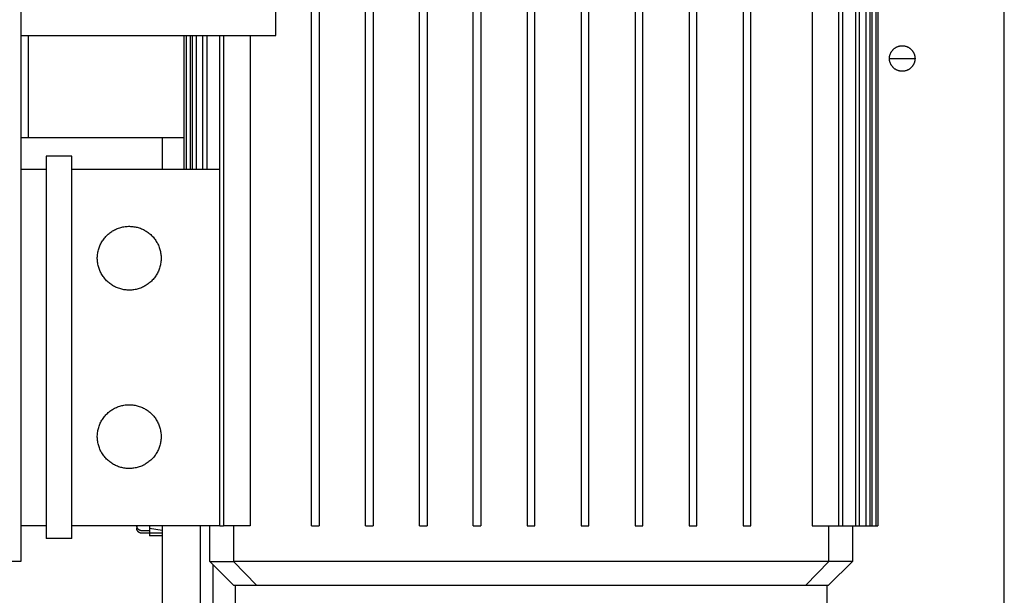
# Model space of a CAD drawing. Units: millimetres. Extents: x -1691 to 3976, y -17 to 5800.
# Drawn here: x 3041 to 3427, y 3459 to 3684 of the extents above; entities that cross this region are included whole.
import ezdxf

# ---------------------------------------------------------------- set-up
doc = ezdxf.new("R2010")
doc.units = ezdxf.units.MM
for name, color, linetype, true_color in [('Make2D$Visible$Curves$0', 7, 'Continuous', 0xe6e6e6), ('Make2D$Visible$Curves$3DCPCOLOR253', 7, 'Continuous', 0xadadad), ('Make2D$Visible$Curves$cabinet', 7, 'Continuous', 0xf3f3f3), ('Make2D$Visible$Curves$CHROME', 7, 'Continuous', 0x000000)]:
    doc.layers.add(name, color=color, linetype=linetype, true_color=true_color)

msp = doc.modelspace()

# ---------------------------------------------------------------- linework, layer by layer
at = {"layer": 'Make2D$Visible$Curves$0'}
for points in [[(3041.25, 3903.81), (3041.25, 3471.81)], [(3041.25, 3471.81), (3037.25, 3471.81)]]:
    msp.add_lwpolyline(points, dxfattribs=at)
at = {"layer": 'Make2D$Visible$Curves$0', "color": 126, "true_color": 0x008060}
for points in [[(3155.19, 3485.81), (3155.19, 3788.71)], [(3158.19, 3788.71), (3158.19, 3485.81)], [(3176.33, 3485.81), (3176.33, 3788.71)], [(3179.33, 3788.71), (3179.33, 3485.81)], [(3197.47, 3485.81), (3197.47, 3788.71)], [(3200.47, 3788.71), (3200.47, 3485.81)], [(3218.61, 3485.81), (3218.61, 3788.71)], [(3221.61, 3788.71), (3221.61, 3485.81)], [(3239.75, 3788.71), (3239.75, 3485.81)], [(3242.75, 3485.81), (3242.75, 3788.71)], [(3260.89, 3788.71), (3260.89, 3485.81)], [(3263.89, 3485.81), (3263.89, 3788.71)], [(3282.03, 3788.71), (3282.03, 3485.81)], [(3285.03, 3485.81), (3285.03, 3788.71)], [(3303.17, 3788.71), (3303.17, 3485.81)], [(3306.17, 3485.81), (3306.17, 3788.71)], [(3324.31, 3788.71), (3324.31, 3485.81)], [(3327.31, 3485.81), (3327.31, 3788.71)], [(3351.41, 3788.71), (3351.41, 3485.81)], [(3361.75, 3788.71), (3361.75, 3485.81)], [(3363.25, 3788.71), (3363.25, 3485.81)], [(3368.39, 3788.71), (3368.39, 3485.81)], [(3369.89, 3788.71), (3369.89, 3485.81)], [(3372.45, 3788.71), (3372.45, 3485.81)], [(3373.95, 3788.71), (3373.95, 3485.81)], [(3374.85, 3788.71), (3374.85, 3485.81)], [(3376.35, 3788.71), (3376.35, 3485.81)], [(3377.15, 3788.71), (3377.15, 3485.81)], [(3105.35, 3625.61), (3105.35, 3677.95)], [(3106.15, 3625.61), (3106.15, 3677.95)], [(3107.65, 3677.95), (3107.65, 3625.61)], [(3108.55, 3625.61), (3108.55, 3677.95)], [(3110.05, 3677.95), (3110.05, 3625.61)], [(3112.61, 3625.61), (3112.61, 3677.95)], [(3114.11, 3677.95), (3114.11, 3625.61)], [(3119.25, 3485.81), (3119.25, 3677.95)], [(3120.75, 3677.95), (3120.75, 3485.81)], [(3131.1, 3677.95), (3131.1, 3485.81)], [(3051.25, 3630.61), (3051.25, 3480.81)], [(3061.25, 3630.61), (3051.25, 3630.61)], [(3061.25, 3480.81), (3061.25, 3630.61)], [(3041.25, 3625.61), (3051.25, 3625.61)], [(3061.25, 3625.61), (3119.25, 3625.61)], [(3051.25, 3485.81), (3041.25, 3485.81)], [(3119.25, 3485.81), (3061.25, 3485.81)], [(3115.35, 3471.83), (3115.35, 3485.81)], [(3119.25, 3485.81), (3120.75, 3485.81)], [(3131.1, 3485.81), (3120.75, 3485.81)], [(3124.59, 3485.81), (3124.59, 3471.83)], [(3155.19, 3485.81), (3158.19, 3485.81)], [(3176.33, 3485.81), (3179.33, 3485.81)], [(3197.47, 3485.81), (3200.47, 3485.81)], [(3218.61, 3485.81), (3221.61, 3485.81)], [(3239.75, 3485.81), (3242.75, 3485.81)], [(3260.89, 3485.81), (3263.89, 3485.81)], [(3282.03, 3485.81), (3285.03, 3485.81)], [(3303.17, 3485.81), (3306.17, 3485.81)], [(3324.31, 3485.81), (3327.31, 3485.81)], [(3351.41, 3485.81), (3361.75, 3485.81)], [(3357.92, 3471.83), (3357.92, 3485.81)], [(3361.75, 3485.81), (3363.25, 3485.81)], [(3363.25, 3485.81), (3368.39, 3485.81)], [(3367.15, 3485.81), (3367.15, 3471.83)], [(3368.39, 3485.81), (3369.89, 3485.81)], [(3369.89, 3485.81), (3372.45, 3485.81)], [(3372.45, 3485.81), (3373.95, 3485.81)], [(3373.95, 3485.81), (3374.85, 3485.81)], [(3374.85, 3485.81), (3376.35, 3485.81)], [(3376.35, 3485.81), (3377.15, 3485.81)], [(3061.25, 3480.81), (3051.25, 3480.81)], [(3124.67, 3462.51), (3115.35, 3471.83)], [(3115.35, 3471.83), (3124.59, 3471.83)], [(3170.95, 3471.83), (3124.59, 3471.83)], [(3133.59, 3462.51), (3124.59, 3471.83)], [(3311.56, 3471.83), (3170.95, 3471.83)], [(3357.92, 3471.83), (3311.56, 3471.83)], [(3357.92, 3471.83), (3348.91, 3462.51)], [(3367.15, 3471.83), (3357.83, 3462.51)], [(3367.15, 3471.83), (3357.92, 3471.83)], [(3124.67, 3462.51), (3133.59, 3462.51)], [(3125.35, 3430.91), (3125.35, 3462.51)], [(3133.59, 3462.51), (3173.35, 3462.51)], [(3173.35, 3462.51), (3309.15, 3462.51)], [(3309.15, 3462.51), (3348.91, 3462.51)], [(3348.91, 3462.51), (3357.83, 3462.51)], [(3357.15, 3462.51), (3357.15, 3430.91)]]:
    msp.add_lwpolyline(points, dxfattribs=at)
for points in [[(3096.25, 3590.66), (3096.24, 3590.23), (3096.22, 3589.79), (3096.18, 3589.36), (3096.13, 3588.93), (3096.06, 3588.5), (3095.98, 3588.08), (3095.88, 3587.65), (3095.77, 3587.23), (3095.65, 3586.82), (3095.51, 3586.41), (3095.35, 3586), (3095.18, 3585.6), (3095, 3585.21), (3094.8, 3584.82), (3094.6, 3584.44), (3094.37, 3584.07), (3094.14, 3583.7), (3093.89, 3583.35), (3093.63, 3583), (3093.36, 3582.66), (3093.08, 3582.33), (3092.78, 3582.01), (3092.47, 3581.71), (3092.16, 3581.41), (3091.83, 3581.12), (3091.5, 3580.85), (3091.15, 3580.59), (3090.8, 3580.33), (3090.44, 3580.1), (3090.06, 3579.87), (3089.69, 3579.66), (3089.3, 3579.46), (3088.91, 3579.27), (3088.51, 3579.1), (3088.11, 3578.94), (3087.7, 3578.8), (3087.28, 3578.67), (3086.86, 3578.55), (3086.44, 3578.45), (3086.02, 3578.37), (3085.59, 3578.3), (3085.16, 3578.24), (3084.73, 3578.2), (3084.29, 3578.17), (3083.86, 3578.16), (3083.43, 3578.16), (3082.99, 3578.18), (3082.56, 3578.22), (3082.13, 3578.27), (3081.7, 3578.33), (3081.27, 3578.41), (3080.85, 3578.5), (3080.43, 3578.61), (3080.01, 3578.73), (3079.6, 3578.87), (3079.19, 3579.02), (3078.79, 3579.19), (3078.4, 3579.36), (3078.01, 3579.56), (3077.63, 3579.76), (3077.25, 3579.98), (3076.89, 3580.21), (3076.53, 3580.46), (3076.18, 3580.72), (3075.84, 3580.98), (3075.51, 3581.26), (3075.19, 3581.56), (3074.87, 3581.86), (3074.57, 3582.17), (3074.29, 3582.5), (3074.01, 3582.83), (3073.74, 3583.17), (3073.49, 3583.52), (3073.25, 3583.89), (3073.02, 3584.25), (3072.8, 3584.63), (3072.6, 3585.01), (3072.41, 3585.4), (3072.23, 3585.8), (3072.07, 3586.2), (3071.93, 3586.61), (3071.79, 3587.02), (3071.67, 3587.44), (3071.57, 3587.86), (3071.48, 3588.29), (3071.4, 3588.72), (3071.34, 3589.14), (3071.3, 3589.58), (3071.27, 3590.01), (3071.25, 3590.44), (3071.25, 3590.88), (3071.27, 3591.31), (3071.3, 3591.74), (3071.34, 3592.17), (3071.4, 3592.6), (3071.48, 3593.03), (3071.57, 3593.46), (3071.67, 3593.88), (3071.79, 3594.29), (3071.93, 3594.71), (3072.07, 3595.12), (3072.23, 3595.52), (3072.41, 3595.92), (3072.6, 3596.31), (3072.8, 3596.69), (3073.02, 3597.07), (3073.25, 3597.43), (3073.49, 3597.79), (3073.74, 3598.15), (3074.01, 3598.49), (3074.29, 3598.82), (3074.57, 3599.15), (3074.87, 3599.46), (3075.19, 3599.76), (3075.51, 3600.05), (3075.84, 3600.34), (3076.18, 3600.6), (3076.53, 3600.86), (3076.89, 3601.11), (3077.25, 3601.34), (3077.63, 3601.56), (3078.01, 3601.76), (3078.4, 3601.96), (3078.79, 3602.13), (3079.19, 3602.3), (3079.6, 3602.45), (3080.01, 3602.59), (3080.43, 3602.71), (3080.85, 3602.82), (3081.27, 3602.91), (3081.7, 3602.99), (3082.13, 3603.05), (3082.56, 3603.1), (3082.99, 3603.14), (3083.43, 3603.16), (3083.86, 3603.16), (3084.29, 3603.15), (3084.73, 3603.12), (3085.16, 3603.08), (3085.59, 3603.02), (3086.02, 3602.95), (3086.44, 3602.87), (3086.86, 3602.77), (3087.28, 3602.65), (3087.7, 3602.52), (3088.11, 3602.38), (3088.51, 3602.22), (3088.91, 3602.05), (3089.3, 3601.86), (3089.69, 3601.66), (3090.06, 3601.45), (3090.44, 3601.22), (3090.8, 3600.98), (3091.15, 3600.73), (3091.5, 3600.47), (3091.83, 3600.2), (3092.16, 3599.91), (3092.47, 3599.61), (3092.78, 3599.3), (3093.08, 3598.99), (3093.36, 3598.66), (3093.63, 3598.32), (3093.89, 3597.97), (3094.14, 3597.62), (3094.37, 3597.25), (3094.6, 3596.88), (3094.8, 3596.5), (3095, 3596.11), (3095.18, 3595.72), (3095.35, 3595.32), (3095.51, 3594.91), (3095.65, 3594.5), (3095.77, 3594.09), (3095.88, 3593.67), (3095.98, 3593.24), (3096.06, 3592.82), (3096.13, 3592.39), (3096.18, 3591.96), (3096.22, 3591.53), (3096.24, 3591.09)], [(3096.25, 3520.76), (3096.24, 3520.33), (3096.22, 3519.89), (3096.18, 3519.46), (3096.13, 3519.03), (3096.06, 3518.6), (3095.98, 3518.18), (3095.88, 3517.75), (3095.77, 3517.33), (3095.65, 3516.92), (3095.51, 3516.51), (3095.35, 3516.1), (3095.18, 3515.7), (3095, 3515.31), (3094.8, 3514.92), (3094.6, 3514.54), (3094.37, 3514.17), (3094.14, 3513.8), (3093.89, 3513.45), (3093.63, 3513.1), (3093.36, 3512.76), (3093.08, 3512.43), (3092.78, 3512.11), (3092.47, 3511.81), (3092.16, 3511.51), (3091.83, 3511.22), (3091.5, 3510.95), (3091.15, 3510.69), (3090.8, 3510.43), (3090.44, 3510.2), (3090.06, 3509.97), (3089.69, 3509.76), (3089.3, 3509.56), (3088.91, 3509.37), (3088.51, 3509.2), (3088.11, 3509.04), (3087.7, 3508.9), (3087.28, 3508.77), (3086.86, 3508.65), (3086.44, 3508.55), (3086.02, 3508.47), (3085.59, 3508.4), (3085.16, 3508.34), (3084.73, 3508.3), (3084.29, 3508.27), (3083.86, 3508.26), (3083.43, 3508.26), (3082.99, 3508.28), (3082.56, 3508.32), (3082.13, 3508.37), (3081.7, 3508.43), (3081.27, 3508.51), (3080.85, 3508.6), (3080.43, 3508.71), (3080.01, 3508.83), (3079.6, 3508.97), (3079.19, 3509.12), (3078.79, 3509.29), (3078.4, 3509.46), (3078.01, 3509.66), (3077.63, 3509.86), (3077.25, 3510.08), (3076.89, 3510.31), (3076.53, 3510.56), (3076.18, 3510.82), (3075.84, 3511.08), (3075.51, 3511.36), (3075.19, 3511.66), (3074.87, 3511.96), (3074.57, 3512.27), (3074.29, 3512.6), (3074.01, 3512.93), (3073.74, 3513.27), (3073.49, 3513.62), (3073.25, 3513.99), (3073.02, 3514.35), (3072.8, 3514.73), (3072.6, 3515.11), (3072.41, 3515.5), (3072.23, 3515.9), (3072.07, 3516.3), (3071.93, 3516.71), (3071.79, 3517.12), (3071.67, 3517.54), (3071.57, 3517.96), (3071.48, 3518.39), (3071.4, 3518.82), (3071.34, 3519.24), (3071.3, 3519.68), (3071.27, 3520.11), (3071.25, 3520.54), (3071.25, 3520.98), (3071.27, 3521.41), (3071.3, 3521.84), (3071.34, 3522.27), (3071.4, 3522.7), (3071.48, 3523.13), (3071.57, 3523.56), (3071.67, 3523.98), (3071.79, 3524.39), (3071.93, 3524.81), (3072.07, 3525.22), (3072.23, 3525.62), (3072.41, 3526.02), (3072.6, 3526.41), (3072.8, 3526.79), (3073.02, 3527.17), (3073.25, 3527.53), (3073.49, 3527.89), (3073.74, 3528.25), (3074.01, 3528.59), (3074.29, 3528.92), (3074.57, 3529.25), (3074.87, 3529.56), (3075.19, 3529.86), (3075.51, 3530.15), (3075.84, 3530.44), (3076.18, 3530.7), (3076.53, 3530.96), (3076.89, 3531.21), (3077.25, 3531.44), (3077.63, 3531.66), (3078.01, 3531.86), (3078.4, 3532.06), (3078.79, 3532.23), (3079.19, 3532.4), (3079.6, 3532.55), (3080.01, 3532.69), (3080.43, 3532.81), (3080.85, 3532.92), (3081.27, 3533.01), (3081.7, 3533.09), (3082.13, 3533.15), (3082.56, 3533.2), (3082.99, 3533.24), (3083.43, 3533.26), (3083.86, 3533.26), (3084.29, 3533.25), (3084.73, 3533.22), (3085.16, 3533.18), (3085.59, 3533.12), (3086.02, 3533.05), (3086.44, 3532.97), (3086.86, 3532.87), (3087.28, 3532.75), (3087.7, 3532.62), (3088.11, 3532.48), (3088.51, 3532.32), (3088.91, 3532.15), (3089.3, 3531.96), (3089.69, 3531.76), (3090.06, 3531.55), (3090.44, 3531.32), (3090.8, 3531.08), (3091.15, 3530.83), (3091.5, 3530.57), (3091.83, 3530.3), (3092.16, 3530.01), (3092.47, 3529.71), (3092.78, 3529.4), (3093.08, 3529.09), (3093.36, 3528.76), (3093.63, 3528.42), (3093.89, 3528.07), (3094.14, 3527.72), (3094.37, 3527.35), (3094.6, 3526.98), (3094.8, 3526.6), (3095, 3526.21), (3095.18, 3525.82), (3095.35, 3525.42), (3095.51, 3525.01), (3095.65, 3524.6), (3095.77, 3524.19), (3095.88, 3523.77), (3095.98, 3523.34), (3096.06, 3522.92), (3096.13, 3522.49), (3096.18, 3522.06), (3096.22, 3521.63), (3096.24, 3521.19)]]:
    msp.add_lwpolyline(points, close=True, dxfattribs=at)
at = {"layer": 'Make2D$Visible$Curves$0', "color": 254, "true_color": 0xe6e6e6}
for points in [[(3091.71, 3485.81), (3091.71, 3484.79)], [(3091.71, 3484.79), (3091.71, 3482.88)], [(3096.71, 3483.91), (3091.71, 3484.79)], [(3091.71, 3482.88), (3091.71, 3481.88)], [(3096.71, 3482.88), (3091.71, 3482.88)], [(3096.71, 3481.88), (3091.71, 3481.88)]]:
    msp.add_lwpolyline(points, dxfattribs=at)
at = {"layer": 'Make2D$Visible$Curves$3DCPCOLOR253'}
for points in [[(3141.25, 3677.95), (3141.25, 3692.95)], [(3426.71, 2243.66), (3426.71, 3693.91)], [(3041.25, 3677.95), (3045.25, 3677.95)], [(3044.25, 3637.95), (3044.25, 3677.95)], [(3045.25, 3677.95), (3141.25, 3677.95)], [(3381.71, 3668.91), (3381.71, 3669.08), (3381.72, 3669.25), (3381.74, 3669.43), (3381.76, 3669.6), (3381.78, 3669.77), (3381.82, 3669.94), (3381.86, 3670.11), (3381.9, 3670.27), (3381.95, 3670.44), (3382.01, 3670.6), (3382.07, 3670.76), (3382.13, 3670.92), (3382.21, 3671.08), (3382.28, 3671.23), (3382.37, 3671.38), (3382.45, 3671.53), (3382.55, 3671.68), (3382.65, 3671.82), (3382.75, 3671.96), (3382.86, 3672.09), (3382.97, 3672.23), (3383.08, 3672.35), (3383.21, 3672.48), (3383.33, 3672.59), (3383.46, 3672.71), (3383.59, 3672.82), (3383.73, 3672.92), (3383.87, 3673.02), (3384.01, 3673.12), (3384.16, 3673.21), (3384.31, 3673.3), (3384.46, 3673.38), (3384.62, 3673.45), (3384.78, 3673.52), (3384.94, 3673.58), (3385.1, 3673.64), (3385.26, 3673.7), (3385.43, 3673.74), (3385.6, 3673.78), (3385.77, 3673.82), (3385.94, 3673.85), (3386.11, 3673.87), (3386.28, 3673.89), (3386.45, 3673.9), (3386.62, 3673.91), (3386.8, 3673.91), (3386.97, 3673.9), (3387.14, 3673.89), (3387.31, 3673.87), (3387.48, 3673.85), (3387.65, 3673.82), (3387.82, 3673.78), (3387.99, 3673.74), (3388.16, 3673.7), (3388.32, 3673.64), (3388.48, 3673.58), (3388.64, 3673.52), (3388.8, 3673.45), (3388.96, 3673.38), (3389.11, 3673.3), (3389.26, 3673.21), (3389.41, 3673.12), (3389.55, 3673.02), (3389.69, 3672.92), (3389.83, 3672.82), (3389.96, 3672.71), (3390.09, 3672.59), (3390.22, 3672.48), (3390.34, 3672.35), (3390.45, 3672.23), (3390.57, 3672.09), (3390.67, 3671.96), (3390.78, 3671.82), (3390.87, 3671.68), (3390.97, 3671.53), (3391.05, 3671.38), (3391.14, 3671.23), (3391.22, 3671.08), (3391.29, 3670.92), (3391.35, 3670.76), (3391.42, 3670.6), (3391.47, 3670.44), (3391.52, 3670.27), (3391.57, 3670.11), (3391.6, 3669.94), (3391.64, 3669.77), (3391.66, 3669.6), (3391.68, 3669.43), (3391.7, 3669.25), (3391.71, 3669.08), (3391.71, 3668.91)], [(3381.71, 3668.91), (3391.71, 3668.91)], [(3391.71, 3668.91), (3391.71, 3668.74), (3391.7, 3668.56), (3391.68, 3668.39), (3391.66, 3668.22), (3391.64, 3668.05), (3391.6, 3667.88), (3391.57, 3667.71), (3391.52, 3667.55), (3391.47, 3667.38), (3391.42, 3667.22), (3391.35, 3667.06), (3391.29, 3666.9), (3391.22, 3666.74), (3391.14, 3666.59), (3391.05, 3666.43), (3390.97, 3666.29), (3390.87, 3666.14), (3390.78, 3666), (3390.67, 3665.86), (3390.57, 3665.73), (3390.45, 3665.59), (3390.34, 3665.47), (3390.22, 3665.34), (3390.09, 3665.22), (3389.96, 3665.11), (3389.83, 3665), (3389.69, 3664.9), (3389.55, 3664.79), (3389.41, 3664.7), (3389.26, 3664.61), (3389.11, 3664.52), (3388.96, 3664.44), (3388.8, 3664.37), (3388.64, 3664.3), (3388.48, 3664.23), (3388.32, 3664.18), (3388.16, 3664.12), (3387.99, 3664.08), (3387.82, 3664.03), (3387.65, 3664), (3387.48, 3663.97), (3387.31, 3663.95), (3387.14, 3663.93), (3386.97, 3663.92), (3386.8, 3663.91), (3386.62, 3663.91), (3386.45, 3663.92), (3386.28, 3663.93), (3386.11, 3663.95), (3385.94, 3663.97), (3385.77, 3664), (3385.6, 3664.03), (3385.43, 3664.08), (3385.26, 3664.12), (3385.1, 3664.18), (3384.94, 3664.23), (3384.78, 3664.3), (3384.62, 3664.37), (3384.46, 3664.44), (3384.31, 3664.52), (3384.16, 3664.61), (3384.01, 3664.7), (3383.87, 3664.79), (3383.73, 3664.9), (3383.59, 3665), (3383.46, 3665.11), (3383.33, 3665.22), (3383.21, 3665.34), (3383.08, 3665.47), (3382.97, 3665.59), (3382.86, 3665.73), (3382.75, 3665.86), (3382.65, 3666), (3382.55, 3666.14), (3382.45, 3666.29), (3382.37, 3666.43), (3382.28, 3666.59), (3382.21, 3666.74), (3382.13, 3666.9), (3382.07, 3667.06), (3382.01, 3667.22), (3381.95, 3667.38), (3381.9, 3667.55), (3381.86, 3667.71), (3381.82, 3667.88), (3381.78, 3668.05), (3381.76, 3668.22), (3381.74, 3668.39), (3381.72, 3668.56), (3381.71, 3668.74), (3381.71, 3668.91)], [(3041.25, 3637.95), (3044.25, 3637.95)], [(3044.25, 3637.95), (3045.25, 3637.95)], [(3045.25, 3637.95), (3105.35, 3637.95)]]:
    msp.add_lwpolyline(points, dxfattribs=at)
at = {"layer": 'Make2D$Visible$Curves$cabinet', "color": 9, "true_color": 0xbebebe}
for points in [[(3096.71, 3637.95), (3096.71, 3625.61)], [(3096.71, 3485.81), (3096.71, 3439.68)], [(3111.71, 3430.97), (3111.71, 3485.81)], [(3116.71, 3430.91), (3116.71, 3470.47)]]:
    msp.add_lwpolyline(points, dxfattribs=at)
at = {"layer": 'Make2D$Visible$Curves$CHROME', "color": 254, "true_color": 0xe6e6e6}
for points in [[(3086.71, 3485.81), (3086.71, 3484.88)], [(3088.71, 3483.88), (3088.64, 3483.88), (3088.57, 3483.89), (3088.5, 3483.89), (3088.43, 3483.9), (3088.36, 3483.91), (3088.29, 3483.93), (3088.23, 3483.94), (3088.16, 3483.96), (3088.09, 3483.98), (3088.03, 3484), (3087.96, 3484.03), (3087.9, 3484.06), (3087.83, 3484.08), (3087.77, 3484.12), (3087.71, 3484.15), (3087.65, 3484.19), (3087.59, 3484.22), (3087.54, 3484.26), (3087.48, 3484.31), (3087.43, 3484.35), (3087.37, 3484.4), (3087.32, 3484.44), (3087.27, 3484.49), (3087.23, 3484.54), (3087.18, 3484.6), (3087.14, 3484.65), (3087.09, 3484.71), (3087.05, 3484.76), (3087.02, 3484.82), (3086.98, 3484.88), (3086.95, 3484.94), (3086.91, 3485), (3086.88, 3485.07), (3086.86, 3485.13), (3086.83, 3485.2), (3086.81, 3485.26), (3086.79, 3485.33), (3086.77, 3485.4), (3086.75, 3485.46), (3086.74, 3485.53), (3086.73, 3485.6), (3086.72, 3485.67), (3086.72, 3485.74), (3086.71, 3485.81)], [(3088.71, 3482.88), (3088.64, 3482.88), (3088.57, 3482.89), (3088.51, 3482.89), (3088.44, 3482.9), (3088.37, 3482.91), (3088.3, 3482.92), (3088.24, 3482.94), (3088.17, 3482.96), (3088.11, 3482.98), (3088.04, 3483), (3087.98, 3483.02), (3087.91, 3483.05), (3087.85, 3483.08), (3087.79, 3483.11), (3087.73, 3483.14), (3087.67, 3483.17), (3087.61, 3483.21), (3087.56, 3483.25), (3087.5, 3483.29), (3087.45, 3483.33), (3087.4, 3483.38), (3087.35, 3483.42), (3087.3, 3483.47), (3087.25, 3483.52), (3087.2, 3483.57), (3087.16, 3483.62), (3087.12, 3483.67), (3087.08, 3483.73), (3087.04, 3483.79), (3087, 3483.84), (3086.97, 3483.9), (3086.93, 3483.96), (3086.9, 3484.02), (3086.88, 3484.09), (3086.85, 3484.15), (3086.83, 3484.21), (3086.8, 3484.28), (3086.78, 3484.34), (3086.77, 3484.41), (3086.75, 3484.48), (3086.74, 3484.54), (3086.73, 3484.61), (3086.72, 3484.68), (3086.72, 3484.75), (3086.71, 3484.81), (3086.71, 3484.88)], [(3091.71, 3483.88), (3088.71, 3483.88)], [(3091.71, 3482.88), (3088.71, 3482.88)]]:
    msp.add_lwpolyline(points, dxfattribs=at)

doc.saveas('drawing.dxf')
